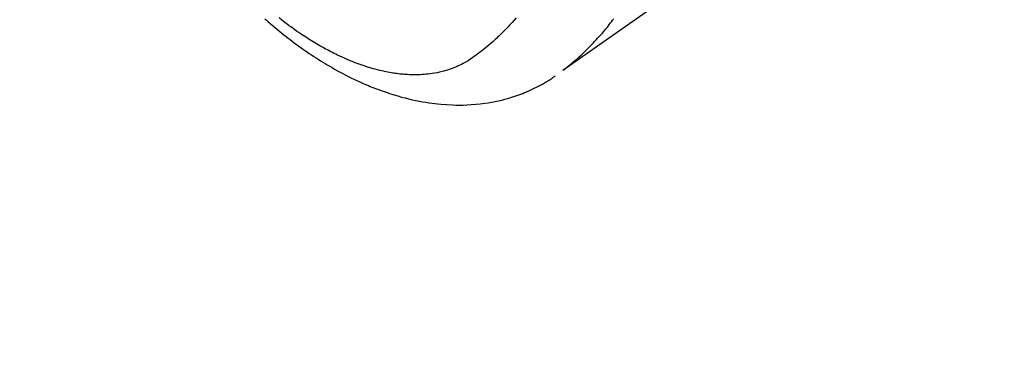
# Model space of a CAD drawing. Extents: x 55896 to 82369, y -25 to 8845.
# Drawn here: x 71228 to 71297, y 6745 to 6769 of the extents above; entities that cross this region are included whole.
import ezdxf

# ---------------------------------------------------------------- set-up
doc = ezdxf.new("R2010")
doc.units = 0
doc.header["$LTSCALE"] = 50
doc.header["$MEASUREMENT"] = 0
doc.linetypes.add('HIDDEN', pattern=[0.375, 0.25, -0.125])
doc.layers.get('0').update_dxf_attribs({"linetype": 'CONTINUOUS'})
doc.layers.add('150-機器', color=8, linetype='CONTINUOUS')
doc.layers.add('160-文字', color=254, linetype='CONTINUOUS')
doc.styles.add('KH001', font='txt')
doc.dimstyles.new('KH1xx030', dxfattribs={"dimscale": 30, "dimtxt": 2, "dimasz": 0.6, "dimexe": 0.3, "dimexo": 1.2, "dimgap": 0.5, "dimtad": 3, "dimdec": 1, "dimdsep": 46, "dimlunit": 6, "dimtxsty": 'KH001', "dimblk": 'DOT', "dimcen": 1, "dimdle": 1, "dimclrd": 256, "dimclre": 256, "dimclrt": 256, "dimadec": 0, "dimazin": 0, "dimtfac": 1, "dimtdec": 1, "dimtix": 1, "dimtmove": 2, "dimatfit": 3, "dimldrblk": 'CLOSEDBLANK', "dimfxl": 1, "dimtolj": 1, "dimtzin": 0, "dimlwd": -1, "dimlwe": -1, "dimarcsym": 0})

# ---------------------------------------------------------------- blocks, each defined once
blk = doc.blocks.new('F402_H')
at = {"layer": '150-機器', "color": 13, "linetype": 'HIDDEN'}
for points in [[(203.181, -170.273), (204.816, -171.416), (206.451, -172.56), (208.085, -173.705), (209.719, -174.851)], [(209.665, -174.794), (209.467, -174.636), (209.269, -174.477), (209.073, -174.316), (208.879, -174.152), (208.731, -174.023), (208.586, -173.892), (208.441, -173.76), (208.299, -173.626), (208.229, -173.559), (208.159, -173.492), (208.09, -173.425), (208.021, -173.357), (207.917, -173.254), (207.814, -173.15), (207.712, -173.045), (207.611, -172.939), (207.502, -172.824), (207.395, -172.707), (207.288, -172.59), (207.183, -172.472), (207.082, -172.358), (206.982, -172.242), (206.883, -172.126), (206.785, -172.009), (206.708, -171.916), (206.632, -171.822), (206.556, -171.728), (206.481, -171.634), (206.401, -171.532), (206.321, -171.43), (206.243, -171.327), (206.165, -171.224)], [(212.989, -171.146), (213.13, -171.31), (213.273, -171.472), (213.376, -171.585), (213.479, -171.698), (213.584, -171.809), (213.689, -171.919), (213.795, -172.028), (213.901, -172.136), (214.008, -172.242), (214.116, -172.348), (214.202, -172.431), (214.289, -172.514), (214.377, -172.596), (214.465, -172.677), (214.608, -172.806), (214.753, -172.934), (214.899, -173.06), (215.047, -173.184), (215.172, -173.286), (215.298, -173.388), (215.424, -173.488), (215.552, -173.587), (215.668, -173.675), (215.785, -173.762), (215.904, -173.848), (216.023, -173.932), (216.19, -174.046), (216.361, -174.155), (216.534, -174.259), (216.711, -174.358), (216.823, -174.416), (216.936, -174.472), (217.051, -174.526), (217.166, -174.577), (217.293, -174.63), (217.42, -174.68), (217.548, -174.727), (217.678, -174.772), (217.801, -174.812), (217.925, -174.85), (218.05, -174.885), (218.175, -174.918), (218.35, -174.96), (218.526, -174.997), (218.703, -175.03), (218.88, -175.059), (219.015, -175.078), (219.15, -175.094), (219.285, -175.108), (219.42, -175.12), (219.569, -175.131), (219.719, -175.139), (219.868, -175.144), (220.017, -175.146), (220.161, -175.146), (220.304, -175.144), (220.447, -175.139), (220.591, -175.132), (220.674, -175.128), (220.757, -175.122), (220.84, -175.116), (220.924, -175.109), (221.029, -175.099), (221.135, -175.088), (221.241, -175.076), (221.346, -175.062), (221.442, -175.049), (221.539, -175.035), (221.635, -175.02), (221.731, -175.004), (221.851, -174.984), (221.97, -174.961), (222.089, -174.938), (222.208, -174.914), (222.374, -174.877), (222.54, -174.839), (222.704, -174.798), (222.869, -174.755), (223.003, -174.718), (223.137, -174.679), (223.271, -174.64), (223.405, -174.598), (223.552, -174.551), (223.699, -174.502), (223.845, -174.452), (223.99, -174.4), (224.128, -174.349), (224.264, -174.298), (224.401, -174.245), (224.536, -174.19), (224.617, -174.157), (224.697, -174.124), (224.777, -174.091), (224.857, -174.056), (225.018, -173.986), (225.179, -173.913), (225.339, -173.839), (225.499, -173.763), (225.615, -173.707), (225.73, -173.65), (225.846, -173.593), (225.96, -173.534), (226.158, -173.43), (226.355, -173.325), (226.551, -173.216), (226.746, -173.106), (226.862, -173.039), (226.978, -172.971), (227.093, -172.902), (227.208, -172.832), (227.324, -172.761), (227.439, -172.689), (227.554, -172.616), (227.669, -172.542), (227.785, -172.467), (227.9, -172.391), (228.015, -172.314), (228.13, -172.237), (228.292, -172.126), (228.453, -172.014), (228.613, -171.9), (228.772, -171.784), (228.806, -171.759), (228.84, -171.734), (228.875, -171.708), (228.909, -171.683), (229, -171.614), (229.091, -171.546), (229.182, -171.477), (229.273, -171.408), (229.429, -171.287), (229.584, -171.165)], [(230.594, -171.215), (230.474, -171.322), (230.352, -171.428), (230.23, -171.534), (230.091, -171.654), (229.951, -171.772), (229.81, -171.89), (229.669, -172.007), (229.528, -172.122), (229.386, -172.237), (229.244, -172.35), (229.101, -172.463), (228.959, -172.574), (228.816, -172.684), (228.672, -172.793), (228.528, -172.902), (228.366, -173.021), (228.203, -173.14), (228.039, -173.257), (227.875, -173.373), (227.774, -173.443), (227.674, -173.513), (227.573, -173.582), (227.472, -173.65), (227.316, -173.754), (227.16, -173.857), (227.003, -173.959), (226.845, -174.06), (226.688, -174.159), (226.531, -174.256), (226.373, -174.353), (226.214, -174.448), (226.046, -174.547), (225.878, -174.644), (225.709, -174.74), (225.539, -174.834), (225.398, -174.911), (225.257, -174.987), (225.115, -175.063), (224.973, -175.137), (224.766, -175.243), (224.558, -175.346), (224.349, -175.448), (224.139, -175.547), (223.94, -175.639), (223.739, -175.728), (223.538, -175.816), (223.336, -175.901), (223.212, -175.952), (223.088, -176.003), (222.963, -176.052), (222.838, -176.101), (222.637, -176.177), (222.435, -176.251), (222.233, -176.323), (222.029, -176.392), (221.779, -176.474), (221.528, -176.552), (221.276, -176.627), (221.023, -176.698), (220.773, -176.765), (220.521, -176.828), (220.269, -176.886), (220.016, -176.941), (219.784, -176.988), (219.551, -177.03), (219.318, -177.07), (219.084, -177.106), (218.678, -177.159), (218.272, -177.202), (217.864, -177.234), (217.455, -177.254), (217.205, -177.26), (216.954, -177.262), (216.704, -177.258), (216.453, -177.251), (216.137, -177.234), (215.822, -177.21), (215.508, -177.179), (215.195, -177.139), (214.949, -177.102), (214.705, -177.06), (214.461, -177.013), (214.219, -176.961), (214.006, -176.911), (213.794, -176.857), (213.583, -176.799), (213.373, -176.738), (213.228, -176.692), (213.083, -176.645), (212.94, -176.596), (212.797, -176.545), (212.663, -176.495), (212.53, -176.443), (212.398, -176.39), (212.266, -176.335), (212.24, -176.324), (212.214, -176.313), (212.189, -176.302), (212.163, -176.291), (212.015, -176.225), (211.868, -176.158), (211.722, -176.088), (211.577, -176.017), (211.434, -175.944), (211.291, -175.869), (211.15, -175.791), (211.01, -175.71), (210.929, -175.662), (210.848, -175.612), (210.767, -175.562), (210.687, -175.511), (210.616, -175.464), (210.545, -175.417), (210.475, -175.369), (210.405, -175.32), (210.366, -175.293), (210.327, -175.265), (210.289, -175.238), (210.25, -175.21)]]:
    blk.add_lwpolyline(points, dxfattribs=at)
blk = doc.blocks.new('_ClosedBlank')
at = {"color": 0, "linetype": 'ByBlock', "lineweight": -2}
for p, q in [((-1, 0.1667), (0, 0)), ((-1, 0.1667), (-1, -0.1667)), ((0, 0), (-1, -0.1667))]:
    blk.add_line(p, q, dxfattribs=at)
blk = doc.blocks.new('_Dot')
at = {"color": 0, "linetype": 'ByBlock', "lineweight": -2}
blk.add_line((-0.5, 0), (-1, 0), dxfattribs=at)
at = {"color": 0, "linetype": 'ByBlock', "const_width": 0.5}
blk.add_lwpolyline([(-0.25, 0, 1), (0.25, 0, 1)], format="xyb", close=True, dxfattribs=at)

msp = doc.modelspace()

# ---------------------------------------------------------------- block references
at = {"layer": '150-機器', "xscale": -1}
msp.add_blockref('F402_H', (71475.67, 6940.134), dxfattribs=at)

# ---------------------------------------------------------------- leaders
at = {"layer": '160-文字', "annotation_type": 0, "has_hookline": 1, "hookline_direction": 1, "text_width": 963.959}
msp.add_leader([(71355.663, 6947.323), (71056.181, 5411.606), (71038.181, 5411.606)], dimstyle='KH1xx030', override={"dimgap": 0.5, "dimtad": 1}, dxfattribs=at)
at = {"layer": '160-文字'}
msp.add_leader([(71595.663, 6939.942), (71056.181, 5411.606)], dimstyle='KH1xx030', override={"dimgap": 0.5, "dimtad": 1}, dxfattribs=at)

doc.saveas('drawing.dxf')
